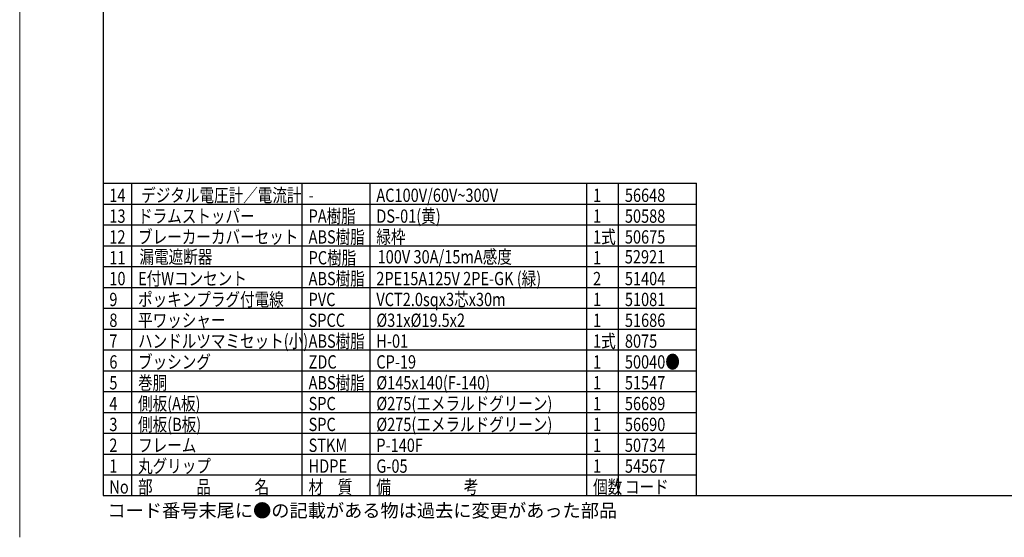
# Model space of a CAD drawing. Extents: x -640 to -220, y -111 to 181.
# Drawn here: x -640 to -404, y -111 to 13 of the extents above; entities that cross this region are included whole.
import ezdxf

# ---------------------------------------------------------------- set-up
doc = ezdxf.new("R2010")
doc.units = 0
doc.header["$LTSCALE"] = 6.772169
doc.header["$MEASUREMENT"] = 0
doc.layers.get('0').update_dxf_attribs({"linetype": 'CONTINUOUS'})
doc.styles.add('高3.2', font='txt.shx', dxfattribs={"height": 3.2, "bigfont": 'bigfont.shx'})

msp = doc.modelspace()

# ---------------------------------------------------------------- linework, layer by layer
at = {"color": 254, "lineweight": 0}
msp.add_line((-639.687, -111.175), (-639.687, 180.825), dxfattribs=at)
at = {"color": 3}
for p, q in [((-619.687, 172.825), (-619.687, -101.175)), ((-619.687, -26.175), (-477.381, -26.175)), ((-477.381, -101.175), (-477.381, -26.175)), ((-619.687, -101.175), (-229.687, -101.175))]:
    msp.add_line(p, q, dxfattribs=at)
for p, q in [((-612.8, -101.175), (-612.8, -26.175)), ((-571.913, -101.175), (-571.913, -26.175)), ((-555.666, -101.175), (-555.666, -26.175)), ((-503.693, -101.175), (-503.693, -26.175)), ((-496.066, -101.175), (-496.066, -26.175))]:
    msp.add_line(p, q)
at = {"color": 7}
for p, q in [((-619.687, -31.175), (-477.381, -31.175)), ((-619.687, -36.175), (-477.381, -36.175)), ((-619.687, -41.175), (-477.381, -41.175)), ((-619.687, -46.175), (-477.381, -46.175)), ((-619.687, -51.175), (-477.381, -51.175)), ((-619.687, -56.175), (-477.381, -56.175)), ((-619.687, -61.175), (-477.381, -61.175)), ((-619.687, -66.175), (-477.381, -66.175)), ((-619.687, -71.175), (-477.381, -71.175)), ((-619.687, -76.175), (-477.381, -76.175)), ((-619.687, -81.175), (-477.381, -81.175)), ((-619.687, -86.175), (-477.381, -86.175)), ((-619.687, -91.175), (-477.381, -91.175)), ((-619.687, -96.175), (-477.381, -96.175))]:
    msp.add_line(p, q, dxfattribs=at)

# ---------------------------------------------------------------- texts
at = {"color": 3, "style": '高3.2', "width": 0.8}
for s, p in [('14', (-618.187, -30.675)), ('デジタル電圧計／電流計', (-610.542, -30.675)), ('AC100V/60V~300V', (-554.166, -30.675)), ('1', (-502.193, -30.675)), ('56648', (-494.566, -30.675)), ('-', (-570.413, -30.675)), ('13', (-618.187, -35.675)), ('ドラムストッパー', (-611.3, -35.675)), ('PA樹脂', (-570.413, -35.675)), ('DS-01(黄)', (-554.166, -35.675)), ('1', (-502.193, -35.675)), ('50588', (-494.566, -35.675)), ('12', (-618.187, -40.675)), ('ブレーカーカバーセット', (-611.3, -40.675)), ('ABS樹脂', (-570.413, -40.675)), ('緑枠', (-554.166, -40.675)), ('1式', (-502.193, -40.675)), ('50675', (-494.566, -40.675)), ('11', (-618.187, -45.675)), ('漏電遮断器', (-610.962, -45.446)), ('PC樹脂', (-570.413, -45.675)), ('100V 30A/15mA感度', (-553.864, -45.446)), ('1', (-502.193, -45.675)), ('52921', (-494.586, -45.446)), ('E付Wコンセント', (-611.3, -50.675)), ('ABS樹脂', (-570.413, -50.675)), ('2PE15A125V 2PE-GK (緑)', (-554.166, -50.675)), ('10', (-618.187, -50.675)), ('2', (-502.193, -50.675)), ('51404', (-494.566, -50.675)), ('9', (-618.187, -55.675)), ('ポッキンプラグ付電線', (-611.3, -55.675)), ('PVC', (-570.413, -55.675)), ('VCT2.0sqx3芯x30m', (-554.166, -55.675)), ('1', (-502.193, -55.675)), ('51081', (-494.566, -55.675)), ('8', (-618.187, -60.675)), ('平ワッシャー', (-611.3, -60.675)), ('SPCC', (-570.413, -60.675)), ('%%C31x%%C19.5x2', (-554.166, -60.675)), ('1', (-502.193, -60.675)), ('51686', (-494.566, -60.675)), ('7', (-618.187, -65.675)), ('ハンドルツマミセット(小)', (-611.3, -65.675)), ('ABS樹脂', (-570.413, -65.675)), ('H-01', (-554.166, -65.675)), ('1式', (-502.193, -65.675)), ('8075', (-494.566, -65.675)), ('6', (-618.187, -70.675)), ('ブッシング', (-611.3, -70.675)), ('ZDC', (-570.413, -70.675)), ('CP-19', (-554.166, -70.675)), ('1', (-502.193, -70.675)), ('50040●', (-494.566, -70.675)), ('5', (-618.187, -75.675)), ('巻胴', (-611.3, -75.675)), ('ABS樹脂', (-570.413, -75.675)), ('%%C145x140(F-140)', (-554.166, -75.675)), ('1', (-502.193, -75.675)), ('51547', (-494.566, -75.675)), ('4', (-618.187, -80.675)), ('側板(A板)', (-611.3, -80.675)), ('SPC', (-570.413, -80.675)), ('%%C275(エメラルドグリーン)', (-554.166, -80.675)), ('1', (-502.193, -80.675)), ('56689', (-494.566, -80.675)), ('3', (-618.187, -85.675)), ('側板(B板)', (-611.3, -85.675)), ('SPC', (-570.413, -85.675)), ('%%C275(エメラルドグリーン)', (-554.166, -85.675)), ('1', (-502.193, -85.675)), ('56690', (-494.566, -85.675)), ('フレーム', (-611.3, -90.675)), ('2', (-618.187, -90.675)), ('STKM', (-570.413, -90.675)), ('P-140F', (-554.166, -90.675)), ('1', (-502.193, -90.675)), ('50734', (-494.566, -90.675)), ('丸グリップ', (-611.3, -95.675)), ('1', (-618.187, -95.675)), ('HDPE', (-570.413, -95.675)), ('G-05', (-554.166, -95.675)), ('1', (-502.193, -95.675)), ('54567', (-494.566, -95.675)), ('No', (-618.187, -100.675)), ('部\u3000\u3000\u3000品\u3000\u3000\u3000名', (-611.3, -100.675)), ('材\u3000質', (-570.413, -100.675)), ('備\u3000\u3000\u3000\u3000\u3000考', (-554.166, -100.675)), ('個数', (-502.193, -100.675)), ('コード', (-494.566, -100.675))]:
    msp.add_text(s, height=3.2, dxfattribs=at).set_placement(p)
at = {"style": '高3.2'}
msp.add_text('コード番号末尾に●の記載がある物は過去に変更があった部品', height=3.2, dxfattribs=at).set_placement((-618.649, -106.345))

doc.saveas('drawing.dxf')
